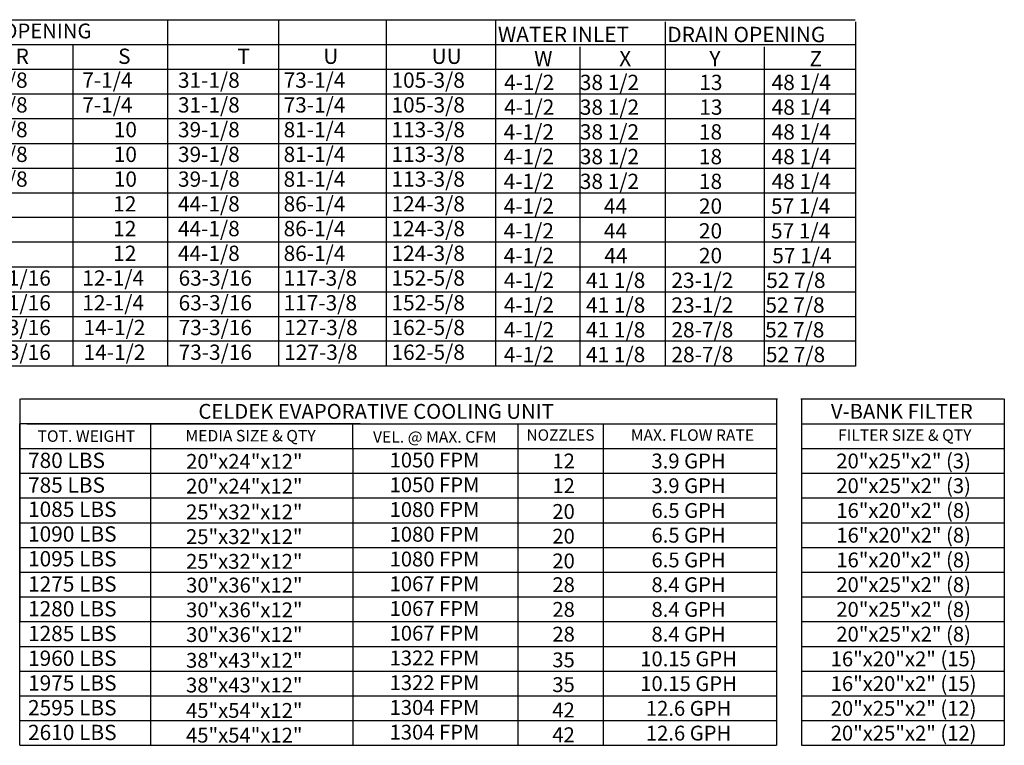
# Model space of a CAD drawing. Extents: x 7 to 258, y -8 to 193.
# Drawn here: x 165 to 258, y 32 to 100 of the extents above; entities that cross this region are included whole.
import ezdxf
from ezdxf.enums import TextEntityAlignment as Align

# ---------------------------------------------------------------- set-up
doc = ezdxf.new("R2010")
doc.units = 0
doc.header["$LTSCALE"] = 4
doc.header["$MEASUREMENT"] = 0
doc.layers.get('0').update_dxf_attribs({"linetype": 'CONTINUOUS'})
doc.styles.get("Standard").update_dxf_attribs({"font": 'TXT.shx', "height": 1.6})

msp = doc.modelspace()

# ---------------------------------------------------------------- linework, layer by layer
at = {"color": 7}
for p, q in [((8.515, 99.852), (243.52, 99.852)), ((178.81, 99.852), (178.81, 67.264)), ((189.26, 99.852), (189.26, 67.264)), ((199.408, 99.852), (209.686, 99.852)), ((199.408, 99.852), (199.408, 67.264)), ((209.677, 99.639), (209.686, 71.919)), ((209.686, 99.852), (209.686, 67.264)), ((225.639, 99.639), (225.639, 67.264)), ((243.532, 99.639), (243.532, 67.264)), ((8.515, 97.524), (243.532, 97.524)), ((169.929, 97.524), (169.929, 67.264)), ((199.408, 97.524), (209.686, 97.524)), ((199.408, 97.524), (199.408, 71.919)), ((217.614, 97.311), (217.614, 67.264)), ((234.961, 97.311), (234.961, 67.264)), ((8.515, 95.197), (243.532, 95.197)), ((199.408, 95.197), (209.686, 95.197)), ((8.515, 92.869), (243.532, 92.869)), ((199.408, 92.869), (209.686, 92.869)), ((8.515, 90.541), (243.532, 90.541)), ((199.408, 90.541), (209.686, 90.541)), ((8.515, 88.213), (243.532, 88.213)), ((199.408, 88.213), (209.686, 88.213)), ((8.515, 85.886), (243.532, 85.886)), ((199.408, 85.886), (209.686, 85.886)), ((8.515, 83.558), (243.532, 83.558)), ((243.532, 81.23), (8.515, 81.23)), ((243.532, 78.902), (8.515, 78.902)), ((243.532, 76.575), (8.515, 76.575)), ((8.515, 74.247), (243.532, 74.247)), ((8.515, 71.919), (243.532, 71.919)), ((243.532, 69.592), (8.515, 69.592)), ((243.532, 67.264), (8.515, 67.264)), ((164.924, 64.159), (164.924, 61.832)), ((165.026, 64.159), (236.205, 64.159)), ((236.102, 64.159), (236.102, 31.571)), ((238.392, 64.159), (257.455, 64.159)), ((238.481, 64.159), (238.481, 31.571)), ((257.544, 64.159), (257.544, 31.571)), ((164.924, 31.571), (164.924, 61.832)), ((196.936, 61.832), (164.924, 61.832)), ((164.924, 61.832), (164.924, 59.504)), ((164.924, 61.832), (164.924, 59.504)), ((164.924, 61.832), (164.924, 59.504)), ((165.602, 61.832), (211.623, 61.832)), ((177.249, 59.504), (177.249, 61.832)), ((184.004, 61.832), (236.102, 61.832)), ((196.263, 59.504), (196.263, 61.832)), ((211.795, 61.832), (211.795, 31.571)), ((219.806, 61.832), (219.806, 31.571)), ((238.481, 61.832), (257.544, 61.832)), ((164.924, 59.504), (236.102, 59.504)), ((164.924, 59.504), (164.924, 57.176)), ((164.924, 59.504), (164.924, 57.176)), ((164.924, 59.504), (164.924, 57.176)), ((165.602, 59.504), (211.623, 59.504)), ((177.249, 31.571), (177.249, 59.504)), ((196.263, 59.504), (196.263, 31.571)), ((238.481, 59.504), (257.544, 59.504)), ((164.924, 57.176), (236.102, 57.176)), ((164.924, 57.176), (164.924, 54.848)), ((164.924, 57.176), (164.924, 54.848)), ((165.602, 57.176), (211.623, 57.176)), ((238.481, 57.176), (257.544, 57.176)), ((164.924, 54.848), (236.102, 54.848)), ((164.924, 54.848), (164.924, 52.521)), ((164.924, 54.848), (164.924, 52.521)), ((167.824, 54.848), (175.985, 54.848)), ((238.481, 54.848), (257.544, 54.848)), ((164.924, 52.521), (164.924, 50.193)), ((164.924, 52.521), (164.924, 50.193)), ((164.924, 52.521), (236.102, 52.521)), ((164.924, 52.521), (211.795, 52.521)), ((167.824, 52.521), (175.985, 52.521)), ((238.481, 52.521), (257.544, 52.521)), ((164.924, 50.193), (211.795, 50.193)), ((164.924, 50.193), (236.102, 50.193)), ((164.924, 50.193), (164.924, 47.865)), ((164.924, 50.193), (164.924, 47.865)), ((167.824, 50.193), (175.985, 50.193)), ((238.481, 50.193), (257.544, 50.193)), ((164.924, 47.865), (164.924, 43.21)), ((164.924, 47.865), (164.924, 43.21)), ((164.924, 47.865), (236.102, 47.865)), ((238.481, 47.865), (257.544, 47.865)), ((164.934, 45.537), (236.102, 45.537)), ((238.481, 45.537), (257.544, 45.537)), ((164.934, 43.21), (236.102, 43.21)), ((238.481, 43.21), (257.544, 43.21)), ((164.924, 40.882), (236.102, 40.882)), ((238.481, 40.882), (257.544, 40.882)), ((164.924, 38.554), (236.102, 38.554)), ((164.924, 38.554), (211.795, 38.554)), ((238.481, 38.554), (257.544, 38.554)), ((164.924, 36.226), (236.102, 36.226)), ((238.481, 36.226), (257.544, 36.226)), ((164.934, 33.899), (236.102, 33.899)), ((238.481, 33.899), (257.544, 33.899)), ((164.924, 31.571), (236.102, 31.571)), ((238.481, 31.571), (257.544, 31.571))]:
    msp.add_line(p, q, dxfattribs=at)

# ---------------------------------------------------------------- texts
for s, height, p in [('DISCHARGE OPENING', 1.39664, (162.063, 98.79)), ('CELDEK EVAPORATIVE COOLING UNIT', 1.3992, (198.449, 62.995)), ('V-BANK FILTER', 1.3992, (247.904, 62.995)), ('TOT. WEIGHT', 1.0824, (171.19, 60.668)), ('MEDIA SIZE & QTY', 1.0824, (186.641, 60.705)), ('VEL. @ MAX. CFM', 1.0824, (203.972, 60.589)), ('NOZZLES', 1.0649, (215.787, 60.77)), ('MAX. FLOW RATE', 1.08059, (228.206, 60.763)), ('FILTER SIZE & QTY', 1.08059, (248.178, 60.763)), ('20"x24"x12"', 1.39664, (186.053, 58.287)), ('1050 FPM', 1.3966, (203.947, 58.413)), ('12', 1.3966, (216.089, 58.327)), ('3.9 GPH', 1.3966, (227.841, 58.327)), ('20"x25"x2" (3)', 1.39664, (248.073, 58.327)), ('20"x24"x12"', 1.39664, (186.053, 55.959)), ('1050 FPM', 1.3966, (203.947, 56.085)), ('12', 1.3966, (216.089, 55.999)), ('3.9 GPH', 1.3966, (227.841, 55.999)), ('20"x25"x2" (3)', 1.39664, (248.073, 55.999)), ('25"x32"x12"', 1.39664, (186.046, 53.535)), ('1080 FPM', 1.3966, (203.947, 53.758)), ('20', 1.3966, (216.082, 53.575)), ('6.5 GPH', 1.3966, (227.841, 53.671)), ('16"x20"x2" (8)', 1.39664, (248.073, 53.671)), ('25"x32"x12"', 1.39664, (186.046, 51.208)), ('1080 FPM', 1.3966, (203.947, 51.43)), ('20', 1.3966, (216.082, 51.248)), ('6.5 GPH', 1.3966, (227.841, 51.343)), ('16"x20"x2" (8)', 1.39664, (248.073, 51.343)), ('25"x32"x12"', 1.39664, (186.046, 48.88)), ('1080 FPM', 1.3966, (203.947, 49.102)), ('20', 1.3966, (216.082, 48.92)), ('6.5 GPH', 1.3966, (227.841, 49.016)), ('16"x20"x2" (8)', 1.39664, (248.073, 49.016)), ('30"x36"x12"', 1.39664, (186.053, 46.648)), ('1067 FPM', 1.3966, (203.947, 46.774)), ('28', 1.3966, (216.089, 46.688)), ('8.4 GPH', 1.3966, (227.841, 46.688)), ('20"x25"x2" (8)', 1.39664, (248.073, 46.688)), ('30"x36"x12"', 1.39664, (186.053, 44.32)), ('1067 FPM', 1.3966, (203.947, 44.447)), ('28', 1.3966, (216.089, 44.36)), ('8.4 GPH', 1.3966, (227.841, 44.36)), ('20"x25"x2" (8)', 1.39664, (248.073, 44.36)), ('30"x36"x12"', 1.39664, (186.053, 41.992)), ('1067 FPM', 1.3966, (203.947, 42.119)), ('28', 1.3966, (216.089, 42.032)), ('8.4 GPH', 1.3966, (227.841, 42.032)), ('20"x25"x2" (8)', 1.39664, (248.073, 42.032)), ('38"x43"x12"', 1.39664, (186.046, 39.569)), ('1322 FPM', 1.3966, (203.947, 39.791)), ('35', 1.3966, (216.082, 39.609)), ('10.15 GPH', 1.3966, (227.841, 39.705)), ('16"x20"x2" (15)', 1.39664, (248.073, 39.705)), ('38"x43"x12"', 1.39664, (186.046, 37.241)), ('1322 FPM', 1.3966, (203.947, 37.464)), ('35', 1.3966, (216.082, 37.281)), ('10.15 GPH', 1.3966, (227.841, 37.377)), ('16"x20"x2" (15)', 1.39664, (248.073, 37.377)), ('45"x54"x12"', 1.39664, (186.046, 34.852)), ('1304 FPM', 1.3966, (203.947, 35.136)), ('42', 1.3966, (216.082, 34.892)), ('12.6 GPH', 1.3966, (227.841, 35.049)), ('20"x25"x2" (12)', 1.39664, (248.073, 35.049)), ('1304 FPM', 1.3966, (203.947, 32.808)), ('12.6 GPH', 1.3966, (227.841, 32.721)), ('20"x25"x2" (12)', 1.39664, (248.073, 32.721)), ('45"x54"x12"', 1.39664, (186.046, 32.524)), ('42', 1.3966, (216.082, 32.564))]:
    msp.add_text(s, height=height, dxfattribs=at).set_placement(p, align=Align.MIDDLE_CENTER)
for s, height, p in [('WATER INLET', 1.44029, (209.908, 97.74)), ('DRAIN OPENING', 1.44029, (225.842, 97.74)), ('R', 1.44, (164.535, 95.69)), ('S', 1.44, (174.179, 95.69)), ('T', 1.44, (185.407, 95.69)), ('U', 1.44, (193.481, 95.69)), ('UU', 1.4403, (203.668, 95.69)), ('W', 1.44, (213.316, 95.477)), ('X', 1.44, (221.32, 95.477)), ('Y', 1.44, (229.8, 95.477)), ('Z', 1.44, (239.221, 95.477)), ('6-3/8', 1.4403, (160.946, 93.443)), ('7-1/4', 1.4403, (170.807, 93.443)), ('31-1/8', 1.4403, (179.809, 93.443)), ('73-1/4', 1.4403, (189.747, 93.443)), ('105-3/8', 1.4403, (199.896, 93.443)), ('4-1/2', 1.4403, (210.488, 93.23)), ('38 1/2', 1.4403, (217.614, 93.23)), ('13', 1.4403, (228.853, 93.23)), ('48 1/4', 1.4403, (235.657, 93.23)), ('6-3/8', 1.4403, (160.946, 91.115)), ('7-1/4', 1.4403, (170.807, 91.115)), ('31-1/8', 1.4403, (179.809, 91.115)), ('73-1/4', 1.4403, (189.747, 91.115)), ('105-3/8', 1.4403, (199.896, 91.115)), ('4-1/2', 1.4403, (210.488, 90.902)), ('38 1/2', 1.4403, (217.614, 90.902)), ('13', 1.4403, (228.853, 90.902)), ('48 1/4', 1.4403, (235.657, 90.902)), ('8-5/8', 1.4403, (160.946, 88.787)), ('10', 1.4403, (173.767, 88.787)), ('39-1/8', 1.4403, (179.809, 88.787)), ('81-1/4', 1.4403, (189.747, 88.787)), ('113-3/8', 1.4403, (199.896, 88.787)), ('4-1/2', 1.4403, (210.452, 88.574)), ('38 1/2', 1.4403, (217.614, 88.574)), ('18', 1.4403, (228.817, 88.574)), ('48 1/4', 1.4403, (235.657, 88.574)), ('8-5/8', 1.4403, (160.946, 86.46)), ('39-1/8', 1.4403, (179.809, 86.46)), ('81-1/4', 1.4403, (189.747, 86.46)), ('113-3/8', 1.4403, (199.896, 86.46)), ('10', 1.4403, (173.767, 86.46)), ('4-1/2', 1.4403, (210.452, 86.246)), ('38 1/2', 1.4403, (217.614, 86.246)), ('18', 1.4403, (228.817, 86.246)), ('48 1/4', 1.4403, (235.657, 86.246)), ('8-5/8', 1.4403, (160.946, 84.132)), ('10', 1.4403, (173.767, 84.132)), ('39-1/8', 1.4403, (179.809, 84.132)), ('81-1/4', 1.4403, (189.747, 84.132)), ('113-3/8', 1.4403, (199.896, 84.132)), ('4-1/2', 1.4403, (210.452, 83.919)), ('38 1/2', 1.4403, (217.614, 83.919)), ('18', 1.4403, (228.817, 83.919)), ('48 1/4', 1.4403, (235.657, 83.919)), ('44-1/8', 1.4403, (179.809, 81.804)), ('86-1/4', 1.4403, (189.747, 81.804)), ('124-3/8', 1.4403, (199.896, 81.804)), ('12', 1.4403, (173.717, 81.804)), ('4-1/2', 1.4403, (210.452, 81.591)), ('44', 1.4403, (219.875, 81.591)), ('20', 1.4403, (228.817, 81.591)), ('57 1/4', 1.4403, (235.597, 81.591)), ('12', 1.4403, (173.717, 79.477)), ('44-1/8', 1.4403, (179.809, 79.477)), ('86-1/4', 1.4403, (189.747, 79.477)), ('124-3/8', 1.4403, (199.896, 79.477)), ('4-1/2', 1.4403, (210.452, 79.263)), ('44', 1.4403, (219.875, 79.263)), ('20', 1.4403, (228.817, 79.263)), ('57 1/4', 1.4403, (235.597, 79.263)), ('12', 1.4403, (173.717, 77.149)), ('44-1/8', 1.4403, (179.809, 77.149)), ('86-1/4', 1.4403, (189.747, 77.149)), ('124-3/8', 1.4403, (199.896, 77.149)), ('4-1/2', 1.4403, (210.452, 76.935)), ('44', 1.4403, (219.915, 76.935)), ('20', 1.4403, (228.817, 76.935)), ('57 1/4', 1.4403, (235.716, 76.935)), ('11-1/16', 1.4403, (160.946, 74.821)), ('12-1/4', 1.4403, (170.809, 74.821)), ('63-3/16', 1.4403, (179.869, 74.821)), ('117-3/8', 1.4403, (189.747, 74.821)), ('152-5/8', 1.4403, (199.896, 74.821)), ('4-1/2', 1.4403, (210.461, 74.608)), ('41 1/8', 1.4403, (218.196, 74.608)), ('23-1/2', 1.4403, (226.231, 74.608)), ('52 7/8', 1.4403, (235.15, 74.608)), ('11-1/16', 1.4403, (160.946, 72.493)), ('12-1/4', 1.4403, (170.809, 72.493)), ('63-3/16', 1.4403, (179.869, 72.493)), ('117-3/8', 1.4403, (189.747, 72.493)), ('152-5/8', 1.4403, (199.896, 72.493)), ('4-1/2', 1.4403, (210.461, 72.28)), ('41 1/8', 1.4403, (218.196, 72.28)), ('23-1/2', 1.4403, (226.231, 72.28)), ('52 7/8', 1.4403, (235.07, 72.28)), ('13-3/16', 1.4403, (160.946, 70.166)), ('14-1/2', 1.4403, (170.931, 70.166)), ('73-3/16', 1.4403, (179.869, 70.166)), ('127-3/8', 1.4403, (189.808, 70.166)), ('162-5/8', 1.4403, (199.896, 70.166)), ('4-1/2', 1.4403, (210.461, 69.952)), ('41 1/8', 1.4403, (218.196, 69.952)), ('28-7/8', 1.4403, (226.231, 69.952)), ('52 7/8', 1.4403, (235.045, 69.952)), ('13-3/16', 1.4403, (160.946, 67.838)), ('14-1/2', 1.4403, (170.931, 67.838)), ('73-3/16', 1.4403, (179.869, 67.838)), ('127-3/8', 1.4403, (189.808, 67.838)), ('162-5/8', 1.4403, (199.896, 67.838)), ('4-1/2', 1.4403, (210.461, 67.624)), ('41 1/8', 1.4403, (218.196, 67.624)), ('28-7/8', 1.4403, (226.231, 67.624)), ('52 7/8', 1.4403, (235.119, 67.624)), ('780 LBS', 1.4403, (165.703, 57.667)), ('785 LBS', 1.4403, (165.703, 55.34)), ('1085 LBS', 1.4403, (165.703, 53.064)), ('1090 LBS', 1.4403, (165.703, 50.736)), ('1095 LBS', 1.4403, (165.703, 48.408)), ('1275 LBS', 1.4403, (165.703, 46.029)), ('1280 LBS', 1.4403, (165.703, 43.701)), ('1285 LBS', 1.4403, (165.703, 41.373)), ('1960 LBS', 1.4403, (165.703, 39.046)), ('1975 LBS', 1.4403, (165.703, 36.718)), ('2595 LBS', 1.4403, (165.703, 34.39)), ('2610 LBS', 1.4403, (165.703, 32.062))]:
    msp.add_text(s, height=height, dxfattribs=at).set_placement(p)

doc.saveas('drawing.dxf')
